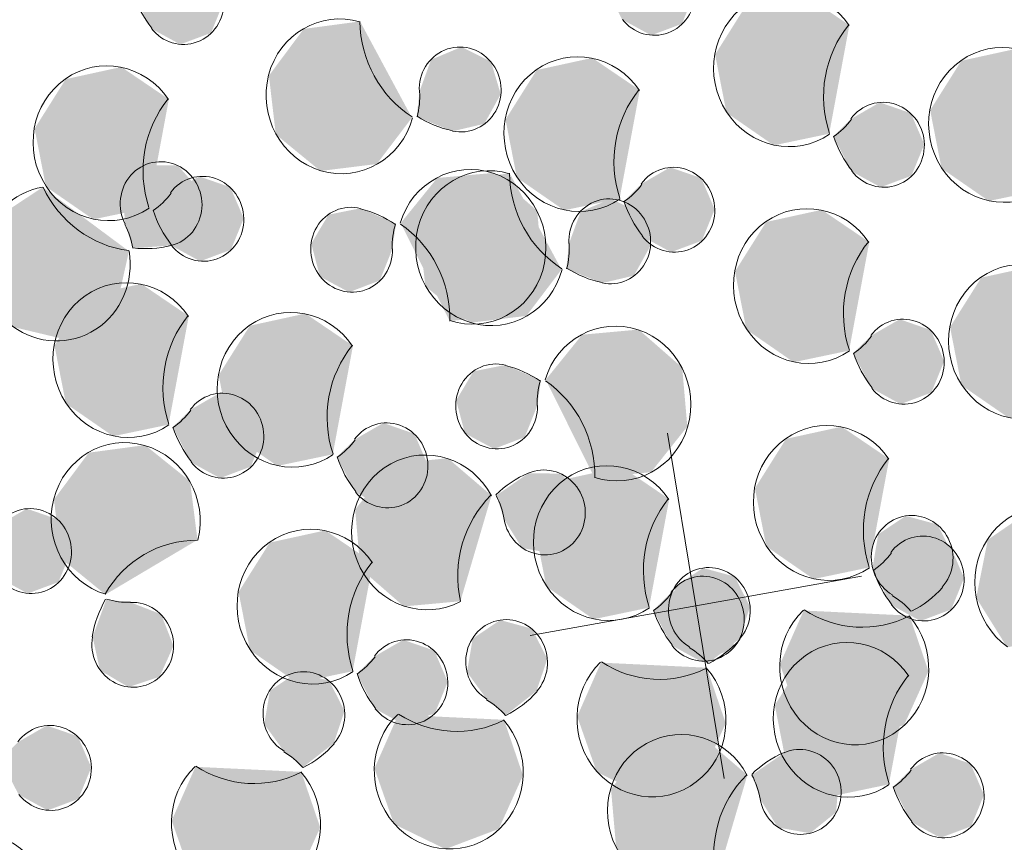
# Model space of a CAD drawing. Units: millimetres. Extents: x 2069 to 2264, y 918 to 967.
# Drawn here: x 2093 to 2093, y 930 to 930 of the extents above; entities that cross this region are included whole.
import ezdxf

# ---------------------------------------------------------------- set-up
doc = ezdxf.new("R2010")
doc.units = ezdxf.units.MM
doc.layers.add('Interni - Arredo_Num_Penna__104', color=7, linetype='Continuous', lineweight=0, true_color=0xc9e4c3)
doc.layers.add('Interni - Arredo_Num_Penna__4', color=7, linetype='Continuous', lineweight=0, true_color=0x1a5518)

msp = doc.modelspace()

# ---------------------------------------------------------------- hatches: boundary and pattern name
at = {"layer": 'Interni - Arredo_Num_Penna__104', "linetype": 'Continuous'}
for points in [[(2093.168233, 929.756761), (2093.166559, 929.755125), (2093.168283, 929.751814), (2093.171014, 929.750322), (2093.173919, 929.751406), (2093.175126, 929.754367), (2093.173859, 929.7573), (2093.170934, 929.758316)], [(2093.168233, 929.756761), (2093.166559, 929.755125), (2093.168283, 929.751814), (2093.171014, 929.750322), (2093.173919, 929.751406), (2093.175126, 929.754367), (2093.173859, 929.7573), (2093.170934, 929.758316)], [(2093.212613, 929.757617), (2093.210939, 929.755981), (2093.212663, 929.752669), (2093.215394, 929.751178), (2093.218299, 929.752262), (2093.219506, 929.755223), (2093.21824, 929.758156), (2093.215314, 929.759172)], [(2093.212613, 929.757617), (2093.210939, 929.755981), (2093.212663, 929.752669), (2093.215394, 929.751178), (2093.218299, 929.752262), (2093.219506, 929.755223), (2093.21824, 929.758156), (2093.215314, 929.759172)], [(2093.232192, 929.741909), (2093.232176, 929.741933), (2093.234075, 929.752128), (2093.229593, 929.755169), (2093.224359, 929.754024), (2093.221421, 929.74936), (2093.222492, 929.743894), (2093.226948, 929.740812)], [(2093.232192, 929.741909), (2093.232176, 929.741933), (2093.234075, 929.752128), (2093.229593, 929.755169), (2093.224359, 929.754024), (2093.221421, 929.74936), (2093.222492, 929.743894), (2093.226948, 929.740812)], [(2093.19286, 929.743429), (2093.192833, 929.743437), (2093.187962, 929.752489), (2093.182657, 929.751782), (2093.179373, 929.747377), (2093.180022, 929.741839), (2093.184228, 929.738396), (2093.189539, 929.739054)], [(2093.19286, 929.743429), (2093.192833, 929.743437), (2093.187962, 929.752489), (2093.182657, 929.751782), (2093.179373, 929.747377), (2093.180022, 929.741839), (2093.184228, 929.738396), (2093.189539, 929.739054)], [(2093.19356, 929.745874), (2093.193296, 929.743497), (2093.196665, 929.742137), (2093.199674, 929.742843), (2093.201218, 929.74563), (2093.200304, 929.748702), (2093.197519, 929.750082), (2093.194657, 929.748882)], [(2093.19356, 929.745874), (2093.193296, 929.743497), (2093.196665, 929.742137), (2093.199674, 929.742843), (2093.201218, 929.74563), (2093.200304, 929.748702), (2093.197519, 929.750082), (2093.194657, 929.748882)], [(2093.252458, 929.736663), (2093.252442, 929.736687), (2093.254341, 929.746882), (2093.24986, 929.749923), (2093.244625, 929.748778), (2093.241688, 929.744113), (2093.242759, 929.738648), (2093.247214, 929.735566)], [(2093.252458, 929.736663), (2093.252442, 929.736687), (2093.254341, 929.746882), (2093.24986, 929.749923), (2093.244625, 929.748778), (2093.241688, 929.744113), (2093.242759, 929.738648), (2093.247214, 929.735566)], [(2093.21244, 929.73579), (2093.212424, 929.735814), (2093.214323, 929.74601), (2093.209842, 929.749051), (2093.204607, 929.747905), (2093.20167, 929.743241), (2093.202741, 929.737775), (2093.207196, 929.734693)], [(2093.21244, 929.73579), (2093.212424, 929.735814), (2093.214323, 929.74601), (2093.209842, 929.749051), (2093.204607, 929.747905), (2093.20167, 929.743241), (2093.202741, 929.737775), (2093.207196, 929.734693)], [(2093.16806, 929.734934), (2093.168044, 929.734959), (2093.169943, 929.745154), (2093.165462, 929.748195), (2093.160227, 929.74705), (2093.15729, 929.742385), (2093.15836, 929.736919), (2093.162816, 929.733837)], [(2093.16806, 929.734934), (2093.168044, 929.734959), (2093.169943, 929.745154), (2093.165462, 929.748195), (2093.160227, 929.74705), (2093.15729, 929.742385), (2093.15836, 929.736919), (2093.162816, 929.733837)], [(2093.234241, 929.743303), (2093.232566, 929.741667), (2093.23429, 929.738355), (2093.237022, 929.736864), (2093.239926, 929.737948), (2093.241133, 929.740909), (2093.239867, 929.743842), (2093.236941, 929.744858)], [(2093.234241, 929.743303), (2093.232566, 929.741667), (2093.23429, 929.738355), (2093.237022, 929.736864), (2093.239926, 929.737948), (2093.241133, 929.740909), (2093.239867, 929.743842), (2093.236941, 929.744858)], [(2093.165822, 929.733379), (2093.166554, 929.731112), (2093.170158, 929.731381), (2093.172593, 929.733358), (2093.172852, 929.736565), (2093.170769, 929.738936), (2093.167685, 929.738945), (2093.165585, 929.736587)], [(2093.165822, 929.733379), (2093.166554, 929.731112), (2093.170158, 929.731381), (2093.172593, 929.733358), (2093.172852, 929.736565), (2093.170769, 929.738936), (2093.167685, 929.738945), (2093.165585, 929.736587)], [(2093.170109, 929.736328), (2093.168434, 929.734692), (2093.170158, 929.731381), (2093.17289, 929.729889), (2093.175794, 929.730973), (2093.177002, 929.733935), (2093.175735, 929.736867), (2093.17281, 929.737883)], [(2093.170109, 929.736328), (2093.168434, 929.734692), (2093.170158, 929.731381), (2093.17289, 929.729889), (2093.175794, 929.730973), (2093.177002, 929.733935), (2093.175735, 929.736867), (2093.17281, 929.737883)], [(2093.191782, 929.733472), (2093.191809, 929.733463), (2093.196404, 929.724255), (2093.201728, 929.724787), (2093.205144, 929.729082), (2093.204661, 929.734638), (2093.200562, 929.738218), (2093.195234, 929.737735)], [(2093.191782, 929.733472), (2093.191809, 929.733463), (2093.196404, 929.724255), (2093.201728, 929.724787), (2093.205144, 929.729082), (2093.204661, 929.734638), (2093.200562, 929.738218), (2093.195234, 929.737735)], [(2093.206959, 929.729121), (2093.206932, 929.729129), (2093.20206, 929.738181), (2093.196755, 929.737475), (2093.193471, 929.733069), (2093.194121, 929.727532), (2093.198326, 929.724089), (2093.203637, 929.724746)], [(2093.206959, 929.729121), (2093.206932, 929.729129), (2093.20206, 929.738181), (2093.196755, 929.737475), (2093.193471, 929.733069), (2093.194121, 929.727532), (2093.198326, 929.724089), (2093.203637, 929.724746)], [(2093.214489, 929.737184), (2093.212814, 929.735548), (2093.214539, 929.732236), (2093.21727, 929.730745), (2093.220174, 929.731829), (2093.221382, 929.73479), (2093.220115, 929.737723), (2093.21719, 929.738739)], [(2093.214489, 929.737184), (2093.212814, 929.735548), (2093.214539, 929.732236), (2093.21727, 929.730745), (2093.220174, 929.731829), (2093.221382, 929.73479), (2093.220115, 929.737723), (2093.21719, 929.738739)], [(2093.166188, 929.730857), (2093.16616, 929.730852), (2093.158053, 929.73687), (2093.153542, 929.733871), (2093.15237, 929.728427), (2093.155221, 929.723708), (2093.160433, 929.722466), (2093.16497, 929.725423)], [(2093.166188, 929.730857), (2093.16616, 929.730852), (2093.158053, 929.73687), (2093.153542, 929.733871), (2093.15237, 929.728427), (2093.155221, 929.723708), (2093.160433, 929.722466), (2093.16497, 929.725423)], [(2093.207658, 929.731566), (2093.207394, 929.72919), (2093.210763, 929.727829), (2093.213772, 929.728536), (2093.215317, 929.731322), (2093.214402, 929.734394), (2093.211617, 929.735775), (2093.208755, 929.734574)], [(2093.207658, 929.731566), (2093.207394, 929.72919), (2093.210763, 929.727829), (2093.213772, 929.728536), (2093.215317, 929.731322), (2093.214402, 929.734394), (2093.211617, 929.735775), (2093.208755, 929.734574)], [(2093.191009, 929.731051), (2093.191345, 929.733418), (2093.188019, 929.734888), (2093.18499, 929.734281), (2093.183362, 929.731547), (2093.184183, 929.728446), (2093.186925, 929.726975), (2093.189822, 929.72808)], [(2093.191009, 929.731051), (2093.191345, 929.733418), (2093.188019, 929.734888), (2093.18499, 929.734281), (2093.183362, 929.731547), (2093.184183, 929.728446), (2093.186925, 929.726975), (2093.189822, 929.72808)], [(2093.234067, 929.721476), (2093.234052, 929.7215), (2093.23595, 929.731696), (2093.231469, 929.734737), (2093.226235, 929.733591), (2093.223297, 929.728927), (2093.224368, 929.723461), (2093.228823, 929.720379)], [(2093.234067, 929.721476), (2093.234052, 929.7215), (2093.23595, 929.731696), (2093.231469, 929.734737), (2093.226235, 929.733591), (2093.223297, 929.728927), (2093.224368, 929.723461), (2093.228823, 929.720379)], [(2093.254334, 929.71623), (2093.254318, 929.716254), (2093.256217, 929.726449), (2093.251735, 929.72949), (2093.246501, 929.728345), (2093.243563, 929.723681), (2093.244634, 929.718215), (2093.24909, 929.715133)], [(2093.254334, 929.71623), (2093.254318, 929.716254), (2093.256217, 929.726449), (2093.251735, 929.72949), (2093.246501, 929.728345), (2093.243563, 929.723681), (2093.244634, 929.718215), (2093.24909, 929.715133)], [(2093.169935, 929.714502), (2093.16992, 929.714526), (2093.171819, 929.724721), (2093.167337, 929.727762), (2093.162103, 929.726617), (2093.159165, 929.721952), (2093.160236, 929.716487), (2093.164691, 929.713404)], [(2093.169935, 929.714502), (2093.16992, 929.714526), (2093.171819, 929.724721), (2093.167337, 929.727762), (2093.162103, 929.726617), (2093.159165, 929.721952), (2093.160236, 929.716487), (2093.164691, 929.713404)], [(2093.185409, 929.711702), (2093.185394, 929.711727), (2093.187292, 929.721922), (2093.182811, 929.724963), (2093.177577, 929.723818), (2093.174639, 929.719153), (2093.17571, 929.713687), (2093.180165, 929.710605)], [(2093.185409, 929.711702), (2093.185394, 929.711727), (2093.187292, 929.721922), (2093.182811, 929.724963), (2093.177577, 929.723818), (2093.174639, 929.719153), (2093.17571, 929.713687), (2093.180165, 929.710605)], [(2093.236116, 929.72287), (2093.234442, 929.721234), (2093.236166, 929.717922), (2093.238897, 929.716431), (2093.241801, 929.717515), (2093.243009, 929.720476), (2093.241742, 929.723409), (2093.238817, 929.724425)], [(2093.236116, 929.72287), (2093.234442, 929.721234), (2093.236166, 929.717922), (2093.238897, 929.716431), (2093.241801, 929.717515), (2093.243009, 929.720476), (2093.241742, 929.723409), (2093.238817, 929.724425)], [(2093.205441, 929.718707), (2093.205468, 929.718698), (2093.210063, 929.70949), (2093.215387, 929.710022), (2093.218803, 929.714318), (2093.21832, 929.719874), (2093.214221, 929.723454), (2093.208893, 929.722971)], [(2093.205441, 929.718707), (2093.205468, 929.718698), (2093.210063, 929.70949), (2093.215387, 929.710022), (2093.218803, 929.714318), (2093.21832, 929.719874), (2093.214221, 929.723454), (2093.208893, 929.722971)], [(2093.204668, 929.716286), (2093.205003, 929.718653), (2093.201678, 929.720124), (2093.198649, 929.719517), (2093.197021, 929.716783), (2093.197842, 929.713682), (2093.200584, 929.712211), (2093.203481, 929.713316)], [(2093.204668, 929.716286), (2093.205003, 929.718653), (2093.201678, 929.720124), (2093.198649, 929.719517), (2093.197021, 929.716783), (2093.197842, 929.713682), (2093.200584, 929.712211), (2093.203481, 929.713316)], [(2093.171984, 929.715895), (2093.17031, 929.714259), (2093.172034, 929.710948), (2093.174765, 929.709456), (2093.17767, 929.71054), (2093.178877, 929.713502), (2093.177611, 929.716434), (2093.174685, 929.71745)], [(2093.171984, 929.715895), (2093.17031, 929.714259), (2093.172034, 929.710948), (2093.174765, 929.709456), (2093.17767, 929.71054), (2093.178877, 929.713502), (2093.177611, 929.716434), (2093.174685, 929.71745)], [(2093.187458, 929.713096), (2093.185784, 929.71146), (2093.187508, 929.708149), (2093.190239, 929.706657), (2093.193143, 929.707741), (2093.194351, 929.710703), (2093.193084, 929.713635), (2093.190159, 929.714651)], [(2093.187458, 929.713096), (2093.185784, 929.71146), (2093.187508, 929.708149), (2093.190239, 929.706657), (2093.193143, 929.707741), (2093.194351, 929.710703), (2093.193084, 929.713635), (2093.190159, 929.714651)], [(2093.235943, 929.701043), (2093.235927, 929.701067), (2093.237826, 929.711263), (2093.233345, 929.714304), (2093.22811, 929.713158), (2093.225173, 929.708494), (2093.226243, 929.703028), (2093.230699, 929.699946)], [(2093.235943, 929.701043), (2093.235927, 929.701067), (2093.237826, 929.711263), (2093.233345, 929.714304), (2093.22811, 929.713158), (2093.225173, 929.708494), (2093.226243, 929.703028), (2093.230699, 929.699946)], [(2093.163981, 929.698471), (2093.163988, 929.698499), (2093.172641, 929.703637), (2093.171939, 929.709167), (2093.167702, 929.712567), (2093.162397, 929.711855), (2093.159117, 929.707446), (2093.159772, 929.701909)], [(2093.163981, 929.698471), (2093.163988, 929.698499), (2093.172641, 929.703637), (2093.171939, 929.709167), (2093.167702, 929.712567), (2093.162397, 929.711855), (2093.159117, 929.707446), (2093.159772, 929.701909)], [(2093.200367, 929.707798), (2093.196233, 929.711335), (2093.19091, 929.710797), (2093.187499, 929.706498), (2093.187987, 929.700942), (2093.19209, 929.697367), (2093.197418, 929.697856), (2093.200342, 929.707784)], [(2093.200367, 929.707798), (2093.196233, 929.711335), (2093.19091, 929.710797), (2093.187499, 929.706498), (2093.187987, 929.700942), (2093.19209, 929.697367), (2093.197418, 929.697856), (2093.200342, 929.707784)], [(2093.215213, 929.697259), (2093.215198, 929.697283), (2093.217096, 929.707479), (2093.212615, 929.71052), (2093.207381, 929.709374), (2093.204443, 929.70471), (2093.205514, 929.699244), (2093.209969, 929.696162)], [(2093.215213, 929.697259), (2093.215198, 929.697283), (2093.217096, 929.707479), (2093.212615, 929.71052), (2093.207381, 929.709374), (2093.204443, 929.70471), (2093.205514, 929.699244), (2093.209969, 929.696162)], [(2093.201546, 929.705564), (2093.203228, 929.702869), (2093.206269, 929.702332), (2093.20871, 929.7043), (2093.20898, 929.707506), (2093.206906, 929.709885), (2093.203822, 929.709907), (2093.200806, 929.707828)], [(2093.201546, 929.705564), (2093.203228, 929.702869), (2093.206269, 929.702332), (2093.20871, 929.7043), (2093.20898, 929.707506), (2093.206906, 929.709885), (2093.203822, 929.709907), (2093.200806, 929.707828)], [(2093.153861, 929.705024), (2093.152187, 929.703389), (2093.153911, 929.700077), (2093.156642, 929.698585), (2093.159547, 929.699669), (2093.160754, 929.702631), (2093.159488, 929.705564), (2093.156562, 929.706579)], [(2093.153861, 929.705024), (2093.152187, 929.703389), (2093.153911, 929.700077), (2093.156642, 929.698585), (2093.159547, 929.699669), (2093.160754, 929.702631), (2093.159488, 929.705564), (2093.156562, 929.706579)], [(2093.258738, 929.695488), (2093.259784, 929.70096), (2093.256826, 929.705606), (2093.251586, 929.706718), (2093.247119, 929.703648), (2093.246026, 929.698185), (2093.248945, 929.693513), (2093.258715, 929.695504)], [(2093.258738, 929.695488), (2093.259784, 929.70096), (2093.256826, 929.705606), (2093.251586, 929.706718), (2093.247119, 929.703648), (2093.246026, 929.698185), (2093.248945, 929.693513), (2093.258715, 929.695504)], [(2093.238117, 929.698436), (2093.23991, 929.696946), (2093.242802, 929.699207), (2093.243823, 929.702244), (2093.242377, 929.705085), (2093.239395, 929.705901), (2093.236796, 929.704166), (2093.236254, 929.700999)], [(2093.238117, 929.698436), (2093.23991, 929.696946), (2093.242802, 929.699207), (2093.243823, 929.702244), (2093.242377, 929.705085), (2093.239395, 929.705901), (2093.236796, 929.704166), (2093.236254, 929.700999)], [(2093.187285, 929.69127), (2093.187269, 929.691294), (2093.189168, 929.701489), (2093.184687, 929.70453), (2093.179452, 929.703385), (2093.176514, 929.69872), (2093.177585, 929.693255), (2093.182041, 929.690172)], [(2093.187285, 929.69127), (2093.187269, 929.691294), (2093.189168, 929.701489), (2093.184687, 929.70453), (2093.179452, 929.703385), (2093.176514, 929.69872), (2093.177585, 929.693255), (2093.182041, 929.690172)], [(2093.237992, 929.702437), (2093.236317, 929.700801), (2093.238041, 929.69749), (2093.240773, 929.695998), (2093.243677, 929.697082), (2093.244885, 929.700043), (2093.243618, 929.702976), (2093.240693, 929.703992)], [(2093.237992, 929.702437), (2093.236317, 929.700801), (2093.238041, 929.69749), (2093.240773, 929.695998), (2093.243677, 929.697082), (2093.244885, 929.700043), (2093.243618, 929.702976), (2093.240693, 929.703992)], [(2093.21901, 929.693528), (2093.220803, 929.692037), (2093.223695, 929.694299), (2093.224716, 929.697336), (2093.22327, 929.700176), (2093.220287, 929.700992), (2093.217689, 929.699258), (2093.217147, 929.69609)], [(2093.21901, 929.693528), (2093.220803, 929.692037), (2093.223695, 929.694299), (2093.224716, 929.697336), (2093.22327, 929.700176), (2093.220287, 929.700992), (2093.217689, 929.699258), (2093.217147, 929.69609)], [(2093.217262, 929.698653), (2093.215588, 929.697017), (2093.217312, 929.693706), (2093.220043, 929.692214), (2093.222947, 929.693298), (2093.224155, 929.696259), (2093.222888, 929.699192), (2093.219963, 929.700208)], [(2093.217262, 929.698653), (2093.215588, 929.697017), (2093.217312, 929.693706), (2093.220043, 929.692214), (2093.222947, 929.693298), (2093.224155, 929.696259), (2093.222888, 929.699192), (2093.219963, 929.700208)], [(2093.166328, 929.697755), (2093.164048, 929.698016), (2093.16276, 929.694493), (2093.163452, 929.691358), (2093.166129, 929.689764), (2093.169069, 929.690737), (2093.170379, 929.693651), (2093.169216, 929.696629)], [(2093.166328, 929.697755), (2093.164048, 929.698016), (2093.16276, 929.694493), (2093.163452, 929.691358), (2093.166129, 929.689764), (2093.169069, 929.690737), (2093.170379, 929.693651), (2093.169216, 929.696629)], [(2093.239734, 929.696524), (2093.239713, 929.696504), (2093.229771, 929.696982), (2093.227533, 929.691913), (2093.229373, 929.686675), (2093.234219, 929.684321), (2093.239248, 929.686222), (2093.24153, 929.69127)], [(2093.239734, 929.696524), (2093.239713, 929.696504), (2093.229771, 929.696982), (2093.227533, 929.691913), (2093.229373, 929.686675), (2093.234219, 929.684321), (2093.239248, 929.686222), (2093.24153, 929.69127)], [(2093.199903, 929.68862), (2093.201695, 929.687129), (2093.204587, 929.689391), (2093.205609, 929.692427), (2093.204163, 929.695268), (2093.20118, 929.696084), (2093.198581, 929.69435), (2093.198039, 929.691182)], [(2093.199903, 929.68862), (2093.201695, 929.687129), (2093.204587, 929.689391), (2093.205609, 929.692427), (2093.204163, 929.695268), (2093.20118, 929.696084), (2093.198581, 929.69435), (2093.198039, 929.691182)], [(2093.189334, 929.692663), (2093.187659, 929.691027), (2093.189383, 929.687716), (2093.192115, 929.686224), (2093.195019, 929.687308), (2093.196227, 929.69027), (2093.19496, 929.693202), (2093.192034, 929.694218)], [(2093.189334, 929.692663), (2093.187659, 929.691027), (2093.189383, 929.687716), (2093.192115, 929.686224), (2093.195019, 929.687308), (2093.196227, 929.69027), (2093.19496, 929.693202), (2093.192034, 929.694218)], [(2093.237818, 929.68061), (2093.237803, 929.680634), (2093.239702, 929.69083), (2093.23522, 929.693871), (2093.229986, 929.692725), (2093.227048, 929.688061), (2093.228119, 929.682595), (2093.232574, 929.679513)], [(2093.237818, 929.68061), (2093.237803, 929.680634), (2093.239702, 929.69083), (2093.23522, 929.693871), (2093.229986, 929.692725), (2093.227048, 929.688061), (2093.228119, 929.682595), (2093.232574, 929.679513)], [(2093.220627, 929.691615), (2093.220606, 929.691596), (2093.210664, 929.692073), (2093.208425, 929.687004), (2093.210266, 929.681767), (2093.215112, 929.679413), (2093.220141, 929.681313), (2093.222423, 929.686361)], [(2093.220627, 929.691615), (2093.220606, 929.691596), (2093.210664, 929.692073), (2093.208425, 929.687004), (2093.210266, 929.681767), (2093.215112, 929.679413), (2093.220141, 929.681313), (2093.222423, 929.686361)], [(2093.180796, 929.683712), (2093.182588, 929.682221), (2093.18548, 929.684482), (2093.186501, 929.687519), (2093.185055, 929.69036), (2093.182073, 929.691176), (2093.179474, 929.689442), (2093.178932, 929.686274)], [(2093.180796, 929.683712), (2093.182588, 929.682221), (2093.18548, 929.684482), (2093.186501, 929.687519), (2093.185055, 929.69036), (2093.182073, 929.691176), (2093.179474, 929.689442), (2093.178932, 929.686274)], [(2093.20152, 929.686707), (2093.201499, 929.686688), (2093.191557, 929.687165), (2093.189318, 929.682096), (2093.191158, 929.676859), (2093.196005, 929.674505), (2093.201034, 929.676405), (2093.203315, 929.681453)], [(2093.20152, 929.686707), (2093.201499, 929.686688), (2093.191557, 929.687165), (2093.189318, 929.682096), (2093.191158, 929.676859), (2093.196005, 929.674505), (2093.201034, 929.676405), (2093.203315, 929.681453)], [(2093.155737, 929.684591), (2093.154062, 929.682956), (2093.155786, 929.679644), (2093.158518, 929.678153), (2093.161422, 929.679236), (2093.16263, 929.682198), (2093.161363, 929.685131), (2093.158438, 929.686146)], [(2093.155737, 929.684591), (2093.154062, 929.682956), (2093.155786, 929.679644), (2093.158518, 929.678153), (2093.161422, 929.679236), (2093.16263, 929.682198), (2093.161363, 929.685131), (2093.158438, 929.686146)], [(2093.224478, 929.681467), (2093.220345, 929.685004), (2093.215022, 929.684466), (2093.211611, 929.680166), (2093.212099, 929.67461), (2093.216202, 929.671035), (2093.221529, 929.671524), (2093.224454, 929.681453)], [(2093.224478, 929.681467), (2093.220345, 929.685004), (2093.215022, 929.684466), (2093.211611, 929.680166), (2093.212099, 929.67461), (2093.216202, 929.671035), (2093.221529, 929.671524), (2093.224454, 929.681453)], [(2093.225658, 929.679233), (2093.22734, 929.676537), (2093.23038, 929.676001), (2093.232821, 929.677969), (2093.233092, 929.681174), (2093.231018, 929.683553), (2093.227934, 929.683575), (2093.224918, 929.681497)], [(2093.225658, 929.679233), (2093.22734, 929.676537), (2093.23038, 929.676001), (2093.232821, 929.677969), (2093.233092, 929.681174), (2093.231018, 929.683553), (2093.227934, 929.683575), (2093.224918, 929.681497)], [(2093.239867, 929.682004), (2093.238193, 929.680368), (2093.239917, 929.677057), (2093.242648, 929.675565), (2093.245553, 929.676649), (2093.24676, 929.679611), (2093.245494, 929.682543), (2093.242568, 929.683559)], [(2093.239867, 929.682004), (2093.238193, 929.680368), (2093.239917, 929.677057), (2093.242648, 929.675565), (2093.245553, 929.676649), (2093.24676, 929.679611), (2093.245494, 929.682543), (2093.242568, 929.683559)], [(2093.182412, 929.681799), (2093.182392, 929.681779), (2093.17245, 929.682257), (2093.170211, 929.677188), (2093.172051, 929.671951), (2093.176898, 929.669596), (2093.181927, 929.671497), (2093.184208, 929.676545)], [(2093.182412, 929.681799), (2093.182392, 929.681779), (2093.17245, 929.682257), (2093.170211, 929.677188), (2093.172051, 929.671951), (2093.176898, 929.669596), (2093.181927, 929.671497), (2093.184208, 929.676545)]]:
    msp.add_hatch(color=256, dxfattribs=at).paths.add_polyline_path(points, flags=0)

# ---------------------------------------------------------------- linework, layer by layer
at = {"layer": 'Interni - Arredo_Num_Penna__4', "linetype": 'Continuous'}
for q in [(2093.21693, 929.713705), (2093.21693, 929.713705), (2093.235206, 929.700221), (2093.235206, 929.700221), (2093.203993, 929.694626), (2093.203993, 929.694626), (2093.222269, 929.681142), (2093.222269, 929.681142)]:
    msp.add_line((2093.219599, 929.697424), q, dxfattribs=at)
for centre, major_axis, start_param, end_param in [((2093.215663, 929.755178), (0.000648, -0.003952), 5.229092, 10.178409), ((2093.215663, 929.755178), (0.000648, -0.003952), 5.229092, 10.178409), ((2093.171283, 929.754323), (0.000648, -0.003952), 5.229092, 10.178409), ((2093.171283, 929.754323), (0.000648, -0.003952), 5.229092, 10.178409), ((2093.228301, 929.747985), (0.001181, -0.007204), 2.015136, 6.704885), ((2093.228301, 929.747985), (0.001181, -0.007204), 2.015136, 6.704885), ((2093.176257, 929.758482), (0.001723, -0.010505), 4.876579, 5.229092), ((2093.176257, 929.758482), (0.001723, -0.010505), 4.876579, 5.229092), ((2093.186125, 929.745434), (0.001181, -0.007204), 2.709378, 7.417564), ((2093.186125, 929.745434), (0.001181, -0.007204), 2.709378, 7.417564), ((2093.198178, 929.752525), (0.001723, -0.010505), 4.559487, 5.569442), ((2093.198178, 929.752525), (0.001723, -0.010505), 4.559487, 5.569442), ((2093.241883, 929.745262), (0.001723, -0.010505), 3.84811, 4.873756), ((2093.241883, 929.745262), (0.001723, -0.010505), 3.84811, 4.873756), ((2093.248567, 929.742738), (0.001181, -0.007204), 2.015136, 6.704885), ((2093.248567, 929.742738), (0.001181, -0.007204), 2.015136, 6.704885), ((2093.197399, 929.746074), (0.000648, -0.003952), 5.923427, 10.889308), ((2093.197399, 929.746074), (0.000648, -0.003952), 5.923427, 10.889308), ((2093.208549, 929.741866), (0.001181, -0.007204), 2.015136, 6.704885), ((2093.208549, 929.741866), (0.001181, -0.007204), 2.015136, 6.704885), ((2093.164169, 929.74101), (0.001181, -0.007204), 2.015136, 6.704885), ((2093.164169, 929.74101), (0.001181, -0.007204), 2.015136, 6.704885), ((2093.186563, 929.74551), (0.001181, -0.007204), 1.133262, 1.46453), ((2093.186563, 929.74551), (0.001181, -0.007204), 1.133262, 1.46453), ((2093.222132, 929.739143), (0.001723, -0.010505), 3.84811, 4.873756), ((2093.222132, 929.739143), (0.001723, -0.010505), 3.84811, 4.873756), ((2093.177751, 929.738287), (0.001723, -0.010505), 3.84811, 4.873756), ((2093.177751, 929.738287), (0.001723, -0.010505), 3.84811, 4.873756), ((2093.23729, 929.740864), (0.000648, -0.003952), 5.229092, 10.178409), ((2093.23729, 929.740864), (0.000648, -0.003952), 5.229092, 10.178409), ((2093.198616, 929.752601), (0.001723, -0.010505), 5.572236, 5.923427), ((2093.198616, 929.752601), (0.001723, -0.010505), 5.572236, 5.923427), ((2093.228682, 929.747747), (0.001181, -0.007204), 0.420583, 0.753631), ((2093.228682, 929.747747), (0.001181, -0.007204), 0.420583, 0.753631), ((2093.242264, 929.745024), (0.001723, -0.010505), 4.876579, 5.229092), ((2093.242264, 929.745024), (0.001723, -0.010505), 4.876579, 5.229092), ((2093.169214, 929.735267), (0.000648, -0.003952), 0.078962, 5.045336), ((2093.169214, 929.735267), (0.000648, -0.003952), 0.078962, 5.045336), ((2093.198454, 929.731246), (0.001181, -0.007204), 5.819797, 10.527271), ((2093.198454, 929.731246), (0.001181, -0.007204), 5.819797, 10.527271), ((2093.200223, 929.731126), (0.001181, -0.007204), 2.709378, 7.417564), ((2093.200223, 929.731126), (0.001181, -0.007204), 2.709378, 7.417564), ((2093.217539, 929.734745), (0.000648, -0.003952), 5.229092, 10.178409), ((2093.217539, 929.734745), (0.000648, -0.003952), 5.229092, 10.178409), ((2093.173158, 929.73389), (0.000648, -0.003952), 5.229092, 10.178409), ((2093.173158, 929.73389), (0.000648, -0.003952), 5.229092, 10.178409), ((2093.212276, 929.738217), (0.001723, -0.010505), 4.559487, 5.569442), ((2093.212276, 929.738217), (0.001723, -0.010505), 4.559487, 5.569442), ((2093.20893, 929.741628), (0.001181, -0.007204), 0.420583, 0.753631), ((2093.20893, 929.741628), (0.001181, -0.007204), 0.420583, 0.753631), ((2093.159274, 929.729674), (0.001181, -0.007204), 3.147272, 7.86067), ((2093.159274, 929.729674), (0.001181, -0.007204), 3.147272, 7.86067), ((2093.167282, 929.741447), (0.001723, -0.010505), 4.999256, 6.004796), ((2093.167282, 929.741447), (0.001723, -0.010505), 4.999256, 6.004796), ((2093.16455, 929.740772), (0.001181, -0.007204), 0.420583, 0.753631), ((2093.16455, 929.740772), (0.001181, -0.007204), 0.420583, 0.753631), ((2093.211497, 929.731766), (0.000648, -0.003952), 5.923427, 10.889308), ((2093.211497, 929.731766), (0.000648, -0.003952), 5.923427, 10.889308), ((2093.187166, 929.730977), (0.000648, -0.003952), 2.750617, 7.716072), ((2093.187166, 929.730977), (0.000648, -0.003952), 2.750617, 7.716072), ((2093.222513, 929.738905), (0.001723, -0.010505), 4.876579, 5.229092), ((2093.222513, 929.738905), (0.001723, -0.010505), 4.876579, 5.229092), ((2093.230176, 929.727552), (0.001181, -0.007204), 2.015136, 6.704885), ((2093.230176, 929.727552), (0.001181, -0.007204), 2.015136, 6.704885), ((2093.178132, 929.738049), (0.001723, -0.010505), 4.876579, 5.229092), ((2093.178132, 929.738049), (0.001723, -0.010505), 4.876579, 5.229092), ((2093.185753, 929.724493), (0.001723, -0.010505), 2.399563, 2.750617), ((2093.185753, 929.724493), (0.001723, -0.010505), 2.399563, 2.750617), ((2093.159639, 929.729937), (0.001181, -0.007204), 1.57638, 1.903743), ((2093.159639, 929.729937), (0.001181, -0.007204), 1.57638, 1.903743), ((2093.198014, 929.731185), (0.001181, -0.007204), 4.242969, 4.57448), ((2093.198014, 929.731185), (0.001181, -0.007204), 4.242969, 4.57448), ((2093.186193, 929.724555), (0.001723, -0.010505), 1.386211, 2.396768), ((2093.186193, 929.724555), (0.001723, -0.010505), 1.386211, 2.396768), ((2093.167648, 929.741711), (0.001723, -0.010505), 6.007609, 6.362147), ((2093.167648, 929.741711), (0.001723, -0.010505), 6.007609, 6.362147), ((2093.200661, 929.731202), (0.001181, -0.007204), 1.133262, 1.46453), ((2093.200661, 929.731202), (0.001181, -0.007204), 1.133262, 1.46453), ((2093.243759, 929.724829), (0.001723, -0.010505), 3.84811, 4.873756), ((2093.243759, 929.724829), (0.001723, -0.010505), 3.84811, 4.873756), ((2093.250443, 929.722305), (0.001181, -0.007204), 2.015136, 6.704885), ((2093.250443, 929.722305), (0.001181, -0.007204), 2.015136, 6.704885), ((2093.166045, 929.720577), (0.001181, -0.007204), 2.015136, 6.704885), ((2093.166045, 929.720577), (0.001181, -0.007204), 2.015136, 6.704885), ((2093.212714, 929.738293), (0.001723, -0.010505), 5.572236, 5.923427), ((2093.212714, 929.738293), (0.001723, -0.010505), 5.572236, 5.923427), ((2093.181518, 929.717778), (0.001181, -0.007204), 2.015136, 6.704885), ((2093.181518, 929.717778), (0.001181, -0.007204), 2.015136, 6.704885), ((2093.179627, 929.717854), (0.001723, -0.010505), 3.84811, 4.873756), ((2093.179627, 929.717854), (0.001723, -0.010505), 3.84811, 4.873756), ((2093.212113, 929.716482), (0.001181, -0.007204), 5.819797, 10.527271), ((2093.212113, 929.716482), (0.001181, -0.007204), 5.819797, 10.527271), ((2093.239166, 929.720431), (0.000648, -0.003952), 5.229092, 10.178409), ((2093.239166, 929.720431), (0.000648, -0.003952), 5.229092, 10.178409), ((2093.230557, 929.727314), (0.001181, -0.007204), 0.420583, 0.753631), ((2093.230557, 929.727314), (0.001181, -0.007204), 0.420583, 0.753631), ((2093.195101, 929.715055), (0.001723, -0.010505), 3.84811, 4.873756), ((2093.195101, 929.715055), (0.001723, -0.010505), 3.84811, 4.873756), ((2093.24414, 929.724591), (0.001723, -0.010505), 4.876579, 5.229092), ((2093.24414, 929.724591), (0.001723, -0.010505), 4.876579, 5.229092), ((2093.200825, 929.716213), (0.000648, -0.003952), 2.750617, 7.716072), ((2093.200825, 929.716213), (0.000648, -0.003952), 2.750617, 7.716072), ((2093.199412, 929.709729), (0.001723, -0.010505), 2.399563, 2.750617), ((2093.199412, 929.709729), (0.001723, -0.010505), 2.399563, 2.750617), ((2093.211672, 929.71642), (0.001181, -0.007204), 4.242969, 4.57448), ((2093.211672, 929.71642), (0.001181, -0.007204), 4.242969, 4.57448), ((2093.199852, 929.70979), (0.001723, -0.010505), 1.386211, 2.396768), ((2093.199852, 929.70979), (0.001723, -0.010505), 1.386211, 2.396768), ((2093.175034, 929.713457), (0.000648, -0.003952), 5.229092, 10.178409), ((2093.175034, 929.713457), (0.000648, -0.003952), 5.229092, 10.178409), ((2093.166426, 929.72034), (0.001181, -0.007204), 0.420583, 0.753631), ((2093.166426, 929.72034), (0.001181, -0.007204), 0.420583, 0.753631), ((2093.190508, 929.710658), (0.000648, -0.003952), 5.229092, 10.178409), ((2093.190508, 929.710658), (0.000648, -0.003952), 5.229092, 10.178409), ((2093.232052, 929.707119), (0.001181, -0.007204), 2.015136, 6.704885), ((2093.232052, 929.707119), (0.001181, -0.007204), 2.015136, 6.704885), ((2093.180008, 929.717617), (0.001723, -0.010505), 4.876579, 5.229092), ((2093.180008, 929.717617), (0.001723, -0.010505), 4.876579, 5.229092), ((2093.165871, 929.70551), (0.001181, -0.007204), 1.153235, 5.843213), ((2093.165871, 929.70551), (0.001181, -0.007204), 1.153235, 5.843213), ((2093.181899, 929.71754), (0.001181, -0.007204), 0.420583, 0.753631), ((2093.181899, 929.71754), (0.001181, -0.007204), 0.420583, 0.753631), ((2093.194191, 929.704341), (0.001181, -0.007204), 1.906016, 6.593649), ((2093.194191, 929.704341), (0.001181, -0.007204), 1.906016, 6.593649), ((2093.195482, 929.714817), (0.001723, -0.010505), 4.876579, 5.229092), ((2093.195482, 929.714817), (0.001723, -0.010505), 4.876579, 5.229092), ((2093.211322, 929.703335), (0.001181, -0.007204), 2.015136, 6.704885), ((2093.211322, 929.703335), (0.001181, -0.007204), 2.015136, 6.704885), ((2093.245634, 929.704396), (0.001723, -0.010505), 3.84811, 4.873756), ((2093.245634, 929.704396), (0.001723, -0.010505), 3.84811, 4.873756), ((2093.205338, 929.706223), (0.000648, -0.003952), 4.72137, 9.661503), ((2093.205338, 929.706223), (0.000648, -0.003952), 4.72137, 9.661503), ((2093.207851, 929.700115), (0.001723, -0.010505), 3.378318, 3.737519), ((2093.207851, 929.700115), (0.001723, -0.010505), 3.378318, 3.737519), ((2093.207408, 929.700092), (0.001723, -0.010505), 3.740391, 4.767793), ((2093.207408, 929.700092), (0.001723, -0.010505), 3.740391, 4.767793), ((2093.194635, 929.704365), (0.001181, -0.007204), 1.579777, 1.907111), ((2093.194635, 929.704365), (0.001181, -0.007204), 1.579777, 1.907111), ((2093.224905, 929.700612), (0.001723, -0.010505), 3.84811, 4.873756), ((2093.224905, 929.700612), (0.001723, -0.010505), 3.84811, 4.873756), ((2093.252911, 929.699541), (0.001181, -0.007204), 0.820365, 5.51892), ((2093.252911, 929.699541), (0.001181, -0.007204), 0.820365, 5.51892), ((2093.156911, 929.702586), (0.000648, -0.003952), 5.229092, 10.178409), ((2093.156911, 929.702586), (0.000648, -0.003952), 5.229092, 10.178409), ((2093.183394, 929.697345), (0.001181, -0.007204), 2.015136, 6.704885), ((2093.183394, 929.697345), (0.001181, -0.007204), 2.015136, 6.704885), ((2093.239991, 929.701939), (0.000648, -0.003952), 0.656269, 5.610313), ((2093.239991, 929.701939), (0.000648, -0.003952), 0.656269, 5.610313), ((2093.172724, 929.692978), (0.001723, -0.010505), 2.980602, 4.005978), ((2093.172724, 929.692978), (0.001723, -0.010505), 2.980602, 4.005978), ((2093.241041, 929.699998), (0.000648, -0.003952), 5.229092, 10.178409), ((2093.241041, 929.699998), (0.000648, -0.003952), 5.229092, 10.178409), ((2093.232433, 929.706881), (0.001181, -0.007204), 0.420583, 0.753631), ((2093.232433, 929.706881), (0.001181, -0.007204), 0.420583, 0.753631), ((2093.196976, 929.694622), (0.001723, -0.010505), 3.84811, 4.873756), ((2093.196976, 929.694622), (0.001723, -0.010505), 3.84811, 4.873756), ((2093.220883, 929.697031), (0.000648, -0.003952), 0.656269, 5.610313), ((2093.220883, 929.697031), (0.000648, -0.003952), 0.656269, 5.610313), ((2093.246015, 929.704158), (0.001723, -0.010505), 4.876579, 5.229092), ((2093.246015, 929.704158), (0.001723, -0.010505), 4.876579, 5.229092), ((2093.220312, 929.696214), (0.000648, -0.003952), 5.229092, 10.178409), ((2093.220312, 929.696214), (0.000648, -0.003952), 5.229092, 10.178409), ((2093.235329, 929.706469), (0.001723, -0.010505), 0.296687, 0.656269), ((2093.235329, 929.706469), (0.001723, -0.010505), 0.296687, 0.656269), ((2093.172798, 929.692522), (0.001723, -0.010505), 4.008853, 4.368767), ((2093.172798, 929.692522), (0.001723, -0.010505), 4.008853, 4.368767), ((2093.165946, 929.705054), (0.001181, -0.007204), 5.84212, 6.168462), ((2093.165946, 929.705054), (0.001181, -0.007204), 5.84212, 6.168462), ((2093.211703, 929.703097), (0.001181, -0.007204), 0.420583, 0.753631), ((2093.211703, 929.703097), (0.001181, -0.007204), 0.420583, 0.753631), ((2093.234703, 929.692051), (0.001181, -0.007204), 2.144465, 2.46872), ((2093.234703, 929.692051), (0.001181, -0.007204), 2.144465, 2.46872), ((2093.166537, 929.693751), (0.000648, -0.003952), 4.368767, 9.310054), ((2093.166537, 929.693751), (0.000648, -0.003952), 4.368767, 9.310054), ((2093.225286, 929.700374), (0.001723, -0.010505), 4.876579, 5.229092), ((2093.225286, 929.700374), (0.001723, -0.010505), 4.876579, 5.229092), ((2093.235159, 929.706042), (0.001723, -0.010505), 5.564509, 6.577015), ((2093.235159, 929.706042), (0.001723, -0.010505), 5.564509, 6.577015), ((2093.201776, 929.692123), (0.000648, -0.003952), 0.656269, 5.610313), ((2093.201776, 929.692123), (0.000648, -0.003952), 0.656269, 5.610313), ((2093.234533, 929.691623), (0.001181, -0.007204), 3.723672, 8.428741), ((2093.234533, 929.691623), (0.001181, -0.007204), 3.723672, 8.428741), ((2093.192383, 929.690225), (0.000648, -0.003952), 5.229092, 10.178409), ((2093.192383, 929.690225), (0.000648, -0.003952), 5.229092, 10.178409), ((2093.216222, 929.701561), (0.001723, -0.010505), 0.296687, 0.656269), ((2093.216222, 929.701561), (0.001723, -0.010505), 0.296687, 0.656269), ((2093.233928, 929.686686), (0.001181, -0.007204), 2.015136, 6.704885), ((2093.233928, 929.686686), (0.001181, -0.007204), 2.015136, 6.704885), ((2093.215596, 929.687143), (0.001181, -0.007204), 2.144465, 2.46872), ((2093.215596, 929.687143), (0.001181, -0.007204), 2.144465, 2.46872), ((2093.183775, 929.697108), (0.001181, -0.007204), 0.420583, 0.753631), ((2093.183775, 929.697108), (0.001181, -0.007204), 0.420583, 0.753631), ((2093.215425, 929.686715), (0.001181, -0.007204), 3.723672, 8.428741), ((2093.215425, 929.686715), (0.001181, -0.007204), 3.723672, 8.428741), ((2093.216052, 929.701133), (0.001723, -0.010505), 5.564509, 6.577015), ((2093.216052, 929.701133), (0.001723, -0.010505), 5.564509, 6.577015), ((2093.182669, 929.687215), (0.000648, -0.003952), 0.656269, 5.610313), ((2093.182669, 929.687215), (0.000648, -0.003952), 0.656269, 5.610313), ((2093.197357, 929.694385), (0.001723, -0.010505), 4.876579, 5.229092), ((2093.197357, 929.694385), (0.001723, -0.010505), 4.876579, 5.229092), ((2093.24751, 929.683963), (0.001723, -0.010505), 3.84811, 4.873756), ((2093.24751, 929.683963), (0.001723, -0.010505), 3.84811, 4.873756), ((2093.197115, 929.696653), (0.001723, -0.010505), 0.296687, 0.656269), ((2093.197115, 929.696653), (0.001723, -0.010505), 0.296687, 0.656269), ((2093.196489, 929.682235), (0.001181, -0.007204), 2.144465, 2.46872), ((2093.196489, 929.682235), (0.001181, -0.007204), 2.144465, 2.46872), ((2093.196318, 929.681807), (0.001181, -0.007204), 3.723672, 8.428741), ((2093.196318, 929.681807), (0.001181, -0.007204), 3.723672, 8.428741), ((2093.196944, 929.696225), (0.001723, -0.010505), 5.564509, 6.577015), ((2093.196944, 929.696225), (0.001723, -0.010505), 5.564509, 6.577015), ((2093.158787, 929.682153), (0.000648, -0.003952), 5.229092, 10.178409), ((2093.158787, 929.682153), (0.000648, -0.003952), 5.229092, 10.178409), ((2093.218303, 929.67801), (0.001181, -0.007204), 1.906016, 6.593649), ((2093.218303, 929.67801), (0.001181, -0.007204), 1.906016, 6.593649), ((2093.178008, 929.691745), (0.001723, -0.010505), 0.296687, 0.656269), ((2093.178008, 929.691745), (0.001723, -0.010505), 0.296687, 0.656269), ((2093.22945, 929.679891), (0.000648, -0.003952), 4.72137, 9.661503), ((2093.22945, 929.679891), (0.000648, -0.003952), 4.72137, 9.661503), ((2093.177381, 929.677326), (0.001181, -0.007204), 2.144465, 2.46872), ((2093.177381, 929.677326), (0.001181, -0.007204), 2.144465, 2.46872), ((2093.231963, 929.673783), (0.001723, -0.010505), 3.378318, 3.737519), ((2093.231963, 929.673783), (0.001723, -0.010505), 3.378318, 3.737519), ((2093.242917, 929.679566), (0.000648, -0.003952), 5.229092, 10.178409), ((2093.242917, 929.679566), (0.000648, -0.003952), 5.229092, 10.178409), ((2093.177211, 929.676899), (0.001181, -0.007204), 3.723672, 8.428741), ((2093.177211, 929.676899), (0.001181, -0.007204), 3.723672, 8.428741), ((2093.177837, 929.691317), (0.001723, -0.010505), 5.564509, 6.577015), ((2093.177837, 929.691317), (0.001723, -0.010505), 5.564509, 6.577015), ((2093.231519, 929.67376), (0.001723, -0.010505), 3.740391, 4.767793), ((2093.231519, 929.67376), (0.001723, -0.010505), 3.740391, 4.767793), ((2093.218746, 929.678033), (0.001181, -0.007204), 1.579777, 1.907111), ((2093.218746, 929.678033), (0.001181, -0.007204), 1.579777, 1.907111), ((2093.234309, 929.686448), (0.001181, -0.007204), 0.420583, 0.753631), ((2093.234309, 929.686448), (0.001181, -0.007204), 0.420583, 0.753631), ((2093.247891, 929.683725), (0.001723, -0.010505), 4.876579, 5.229092), ((2093.247891, 929.683725), (0.001723, -0.010505), 4.876579, 5.229092), ((2093.151673, 929.668841), (0.001181, -0.007204), 2.015136, 6.704885), ((2093.151673, 929.668841), (0.001181, -0.007204), 2.015136, 6.704885)]:
    msp.add_ellipse(centre, major_axis=major_axis, ratio=0.960995, start_param=start_param, end_param=end_param, dxfattribs=at)

doc.saveas('drawing.dxf')
